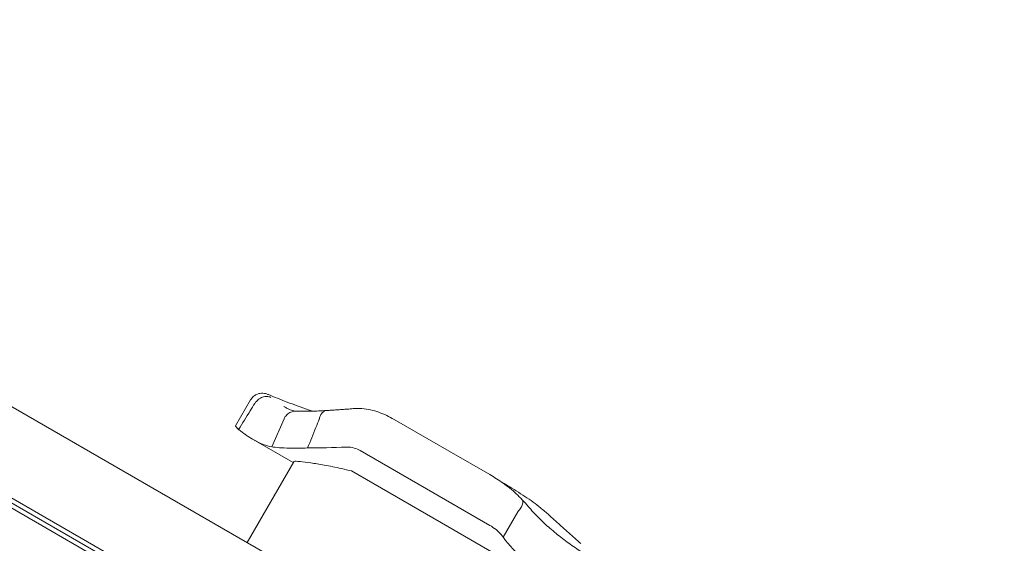
# Model space of a CAD drawing. Units: millimetres. Extents: x 3333 to 19309, y 5657 to 17302.
# Drawn here: x 13261 to 13485, y 11688 to 11808 of the extents above; entities that cross this region are included whole.
import ezdxf

# ---------------------------------------------------------------- set-up
doc = ezdxf.new("R2010")
doc.units = ezdxf.units.MM
doc.header["$LTSCALE"] = 75
doc.layers.add('Dimension (ISO)', color=7, linetype='Continuous', lineweight=18)
doc.layers.add('Visible (ISO)', color=7, linetype='Continuous', lineweight=18)
doc.styles.add('Note Text (ISO)', font='tahoma.ttf')
doc.dimstyles.new('Aplay Dimension Styles M', dxfattribs={"dimscale": 75, "dimtxt": 2.5, "dimasz": 2.5, "dimexe": 3.175, "dimexo": 2, "dimgap": 0.762, "dimtad": 1, "dimdec": 1, "dimlfac": 0.001, "dimrnd": 1e-08, "dimzin": 0, "dimdsep": 46, "dimtxsty": 'Note Text (ISO)', "dimcen": 0.09, "dimdle": 10, "dimclrd": 256, "dimclre": 256, "dimclrt": 7, "dimadec": 0, "dimazin": 0, "dimtfac": 1.40208, "dimtofl": 0, "dimtmove": 0, "dimatfit": 3, "dimfxl": 1, "dimtolj": 1, "dimtzin": 0, "dimlwd": -1, "dimlwe": -1, "dimarcsym": 0})

# ---------------------------------------------------------------- blocks, each defined once
blk = doc.blocks.new('*D40')
at = {"layer": 'Defpoints', "color": 0, "transparency": 16777216}
for p in [(6520.11, 14831.27), (6520.11, 12451.27), (17428.91, 10961.6)]:
    blk.add_point(p, dxfattribs=at)
at = {"layer": 'Dimension (ISO)', "transparency": 16777216}
for p, q in [((6520.11, 12601.27), (6520.11, 15069.39)), ((17428.91, 11111.6), (17428.91, 15069.39)), ((17241.41, 14831.27), (6707.61, 14831.27))]:
    blk.add_line(p, q, dxfattribs=at)
for points in [[(6707.61, 14862.52), (6707.61, 14800.02), (6520.11, 14831.27)], [(17241.41, 14862.52), (17241.41, 14800.02), (17428.91, 14831.27)]]:
    blk.add_solid(points, dxfattribs=at)
at = {"layer": 'Dimension (ISO)', "color": 7, "transparency": 16777216, "insert": (11974.51, 15083.6), "char_height": 187.5, "attachment_point": 2, "style": 'Note Text (ISO)'}
blk.add_mtext('\\A1;10.9 m', dxfattribs=at)

msp = doc.modelspace()

# ---------------------------------------------------------------- linework, layer by layer
at = {"layer": 'Visible (ISO)'}
for p, q in [((13057.05, 11835.98), (13465.81, 11599.98)), ((13150.46, 11761.26), (13354.77, 11643.31)), ((13149.46, 11759.53), (13353.77, 11641.58)), ((13353.17, 11643.08), (13151.07, 11759.76)), ((13353.17, 11643.08), (13151.07, 11759.76)), ((13309.67, 11715.22), (13313.07, 11721.09)), ((13317.87, 11710.41), (13320.69, 11716.77)), ((13345.73, 11716.66), (13358.29, 11709.4)), ((13313.68, 11712.07), (13322.79, 11706.81)), ((13338.04, 11709.55), (13354.53, 11700.03)), ((13367.5, 11704.09), (13358.29, 11709.4)), ((13312.29, 11688.62), (13322.92, 11707.03)), ((13358, 11692.25), (13336.04, 11704.93)), ((13367.53, 11692.52), (13354.53, 11700.03)), ((13370.55, 11689.86), (13373.87, 11695.6)), ((13358, 11692.25), (13374.7, 11682.61))]:
    msp.add_line(p, q, dxfattribs=at)
msp.add_ellipse((13311.69, 11731.7), major_axis=(-11.96, 12.83), ratio=0.186215, start_param=2.595233, end_param=2.602843, dxfattribs=at)
for points, knots in [([(13313.07, 11721.09), (13313.23, 11721.38), (13313.44, 11721.63), (13313.91, 11722.05), (13314.16, 11722.21), (13314.69, 11722.46), (13314.95, 11722.53), (13315.48, 11722.62), (13315.71, 11722.62), (13316.16, 11722.6), (13316.34, 11722.56), (13316.63, 11722.49), (13316.75, 11722.45), (13316.96, 11722.38), (13317.05, 11722.34), (13317.14, 11722.3), (13317.15, 11722.3), (13317.16, 11722.3)], [-0.1225041, -0.1225041, -0.1225041, -0.1225041, -0.1137965, -0.1137965, -0.1045562, -0.1045562, -0.0928906, -0.0928906, -0.0759114, -0.0759114, -0.0514106, -0.0514106, -0.0269098, -0.0269098, -0.002409, -0.002409, 0, 0, 0, 0]), ([(13314.04, 11720.3), (13313.68, 11719.73), (13313.32, 11719.16), (13312.09, 11717.18), (13311.22, 11715.77), (13310.34, 11714.36)], [0.2970681, 0.2970681, 0.2970681, 0.2970681, 0.4989572, 0.4989572, 0.9971785, 0.9971785, 0.9971785, 0.9971785]), ([(13314.04, 11720.31), (13314.26, 11720.63), (13314.53, 11720.92), (13315.13, 11721.41), (13315.46, 11721.6), (13316.13, 11721.85), (13316.46, 11721.91), (13317.11, 11721.89), (13317.41, 11721.81), (13317.67, 11721.66), (13317.67, 11721.66), (13317.67, 11721.66)], [0, 0, 0, 0, 0.1171001, 0.1171001, 0.2342466, 0.2342466, 0.3514899, 0.3514899, 0.4703921, 0.4703921, 0.4717187, 0.4717187, 0.4717187, 0.4717187]), ([(13317.16, 11722.3), (13318.45, 11721.75), (13319.86, 11721.18), (13322.88, 11720.03), (13324.49, 11719.45), (13326.54, 11718.76), (13326.87, 11718.64), (13327.22, 11718.53)], [0, 0, 0, 0, 0.87409, 0.87409, 1.748179, 1.748179, 1.919097, 1.919097, 1.919097, 1.919097]), ([(13320.69, 11716.78), (13320.84, 11717.13), (13321.06, 11717.45), (13321.6, 11717.98), (13321.91, 11718.19), (13322.59, 11718.46), (13322.94, 11718.53), (13323.3, 11718.52)], [-0.4707877, -0.4707877, -0.4707877, -0.4707877, -0.3536354, -0.3536354, -0.236469, -0.236469, -0.1213802, -0.1213802, -0.1213802, -0.1213802]), ([(13323.38, 11718.52), (13323.3, 11718.53), (13323.2, 11718.54), (13322.97, 11718.59), (13322.82, 11718.63), (13322.48, 11718.73), (13322.29, 11718.79), (13321.89, 11718.95), (13321.68, 11719.05), (13321.22, 11719.27), (13320.98, 11719.4), (13320.72, 11719.55)], [0.0275618, 0.0275618, 0.0275618, 0.0275618, 0.1671743, 0.1671743, 0.3391138, 0.3391138, 0.5110534, 0.5110534, 0.682993, 0.682993, 0.8549326, 0.8549326, 0.8549326, 0.8549326]), ([(13330.34, 11718.69), (13329.72, 11718.64), (13329.12, 11718.61), (13327.98, 11718.55), (13327.43, 11718.53), (13326.41, 11718.51), (13325.93, 11718.5), (13325.05, 11718.5), (13324.65, 11718.5), (13323.92, 11718.51), (13323.59, 11718.52), (13323.3, 11718.52)], [0.075002, 0.075002, 0.075002, 0.075002, 0.331621, 0.331621, 0.58824, 0.58824, 0.84486, 0.84486, 1.101479, 1.101479, 1.358098, 1.358098, 1.358098, 1.358098]), ([(13328.72, 11716.75), (13328.79, 11717.11), (13328.91, 11717.45), (13329.23, 11718.02), (13329.42, 11718.25), (13329.86, 11718.58), (13330.1, 11718.67), (13330.36, 11718.69), (13330.37, 11718.69), (13330.37, 11718.69)], [0, 0, 0, 0, 0.1171682, 0.1171682, 0.2343449, 0.2343449, 0.3515485, 0.3515485, 0.3557107, 0.3557107, 0.3557107, 0.3557107]), ([(13336.4, 11719.11), (13335.97, 11719.07), (13335.54, 11719.03), (13334.7, 11718.97), (13334.29, 11718.93), (13333.47, 11718.87), (13333.06, 11718.85), (13332.27, 11718.79), (13331.88, 11718.77), (13331.12, 11718.73), (13330.74, 11718.71), (13330.37, 11718.69)], [15.6009145, 15.6009145, 15.6009145, 15.6009145, 15.7443448, 15.7443448, 15.887775, 15.887775, 16.0312052, 16.0312052, 16.1746355, 16.1746355, 16.3180657, 16.3180657, 16.3180657, 16.3180657]), ([(13336.4, 11719.11), (13337.08, 11719.16), (13337.75, 11719.17), (13339.09, 11719.07), (13339.75, 11718.97), (13341.04, 11718.68), (13341.67, 11718.5), (13342.9, 11718.06), (13343.49, 11717.81), (13344.64, 11717.26), (13345.19, 11716.97), (13345.73, 11716.66)], [0, 0, 0, 0, 0.1672936, 0.1672936, 0.3345871, 0.3345871, 0.5018807, 0.5018807, 0.6691743, 0.6691743, 0.8364678, 0.8364678, 0.8364678, 0.8364678]), ([(13320.69, 11716.77), (13320.69, 11716.77), (13320.69, 11716.77), (13320.69, 11716.77), (13320.69, 11716.77), (13320.69, 11716.78)], [-0.0053579779, -0.0053579779, -0.0053579779, -0.0053579779, -0.0053463846, -0.0053463846, -0.0050166594, -0.0050166594, -0.0050166594, -0.0050166594]), ([(13326.04, 11710.15), (13326.69, 11711.71), (13327.33, 11713.27), (13328.21, 11715.46), (13328.46, 11716.09), (13328.71, 11716.72)], [0, 0, 0, 0, 0.5088269, 0.5088269, 0.7136718, 0.7136718, 0.7136718, 0.7136718]), ([(13310.34, 11714.36), (13310.34, 11714.36), (13310.34, 11714.36), (13310.22, 11714.46), (13310.13, 11714.55), (13309.88, 11714.79), (13309.76, 11714.93), (13309.66, 11715.12), (13309.65, 11715.18), (13309.67, 11715.22)], [0.1264144, 0.1264144, 0.1264144, 0.1264144, 0.1290799, 0.1290799, 0.2019295, 0.2019295, 0.3504709, 0.3504709, 0.4644232, 0.4644232, 0.4644232, 0.4644232]), ([(13312.76, 11712.63), (13312.47, 11712.81), (13312.18, 11713.01), (13311.88, 11713.21), (13311.42, 11713.54), (13310.95, 11713.88), (13310.48, 11714.25)], [0.8615212, 0.8615212, 0.8615212, 0.8615212, 0.9894648, 0.9894648, 0.9894648, 1.1883216, 1.1883216, 1.1883216, 1.1883216]), ([(13313.68, 11712.07), (13313.43, 11712.21), (13313.18, 11712.36), (13312.87, 11712.56), (13312.81, 11712.59), (13312.76, 11712.63)], [0.7222422, 0.7222422, 0.7222422, 0.7222422, 0.8618633, 0.8618633, 0.891196, 0.891196, 0.891196, 0.891196]), ([(13326.04, 11710.15), (13324.53, 11710.08), (13323.16, 11710.07), (13321.93, 11710.1), (13320.26, 11710.14), (13318.89, 11710.27), (13317.87, 11710.41)], [1.383651, 1.383651, 1.383651, 1.383651, 2.003949, 2.003949, 2.003949, 2.845024, 2.845024, 2.845024, 2.845024]), ([(13338.04, 11709.55), (13337.61, 11709.8), (13337.15, 11710), (13336.12, 11710.31), (13335.55, 11710.39), (13334.97, 11710.36)], [0.376636, 0.376636, 0.376636, 0.376636, 0.5305001, 0.5305001, 0.7135147, 0.7135147, 0.7135147, 0.7135147]), ([(13322.92, 11707.03), (13322.93, 11707.05), (13322.95, 11707.06), (13323.13, 11707.16), (13323.61, 11707.14), (13325.01, 11707), (13325.82, 11706.89), (13327.69, 11706.61), (13328.72, 11706.44), (13331.07, 11706.03), (13332.41, 11705.77), (13333.78, 11705.45)], [-1.799293, -1.799293, -1.799293, -1.799293, -1.723011, -1.723011, -1.222666, -1.222666, -0.813851, -0.813851, -0.428848, -0.428848, 0, 0, 0, 0]), ([(13367.5, 11704.09), (13368.02, 11703.78), (13368.54, 11703.47), (13369.57, 11702.82), (13370.08, 11702.48), (13371.09, 11701.76), (13371.59, 11701.38), (13372.57, 11700.59), (13373.06, 11700.17), (13374, 11699.29), (13374.46, 11698.83), (13374.9, 11698.34)], [0, 0, 0, 0, 0.1922752, 0.1922752, 0.3845505, 0.3845505, 0.5768257, 0.5768257, 0.769101, 0.769101, 0.9613762, 0.9613762, 0.9613762, 0.9613762]), ([(13379.09, 11696.49), (13377.98, 11697.41), (13376.78, 11698.27), (13374.23, 11699.96), (13372.9, 11700.78), (13371.05, 11701.89), (13370.57, 11702.18), (13370.09, 11702.46)], [0, 0, 0, 0, 0.480026, 0.480026, 0.960053, 0.960053, 1.126349, 1.126349, 1.126349, 1.126349]), ([(13374.9, 11698.34), (13374.98, 11698.26), (13375.03, 11698.15), (13375.09, 11697.83), (13375.07, 11697.6), (13374.91, 11697.08), (13374.77, 11696.8), (13374.39, 11696.21), (13374.16, 11695.92), (13373.89, 11695.64)], [-0.4287707, -0.4287707, -0.4287707, -0.4287707, -0.3514416, -0.3514416, -0.2343179, -0.2343179, -0.1171858, -0.1171858, 0, 0, 0, 0]), ([(13374.9, 11698.34), (13375.03, 11698.21), (13375.16, 11698.07), (13375.42, 11697.79), (13375.55, 11697.65), (13375.81, 11697.36), (13375.94, 11697.22), (13376.2, 11696.93), (13376.33, 11696.78), (13376.59, 11696.49), (13376.71, 11696.34), (13376.84, 11696.19)], [3.0503211, 3.0503211, 3.0503211, 3.0503211, 3.1089118, 3.1089118, 3.1682182, 3.1682182, 3.2275246, 3.2275246, 3.286831, 3.286831, 3.3461374, 3.3461374, 3.3461374, 3.3461374]), ([(13390.46, 11685.2), (13389.55, 11685.74), (13388.61, 11686.33), (13386.69, 11687.61), (13385.72, 11688.29), (13383.79, 11689.73), (13382.83, 11690.49), (13380.97, 11692.05), (13380.07, 11692.86), (13378.37, 11694.51), (13377.57, 11695.34), (13376.84, 11696.19)], [0, 0, 0, 0, 0.383004, 0.383004, 0.766008, 0.766008, 1.149012, 1.149012, 1.532015, 1.532015, 1.915019, 1.915019, 1.915019, 1.915019]), ([(13388.2, 11688.44), (13387.58, 11688.98), (13386.97, 11689.52), (13385.75, 11690.61), (13385.14, 11691.15), (13383.93, 11692.24), (13383.33, 11692.79), (13382.12, 11693.87), (13381.52, 11694.4), (13380.31, 11695.46), (13379.7, 11695.98), (13379.09, 11696.49)], [2.943287, 2.943287, 2.943287, 2.943287, 3.232256, 3.232256, 3.521224, 3.521224, 3.810193, 3.810193, 4.099161, 4.099161, 4.388129, 4.388129, 4.388129, 4.388129]), ([(13370.55, 11689.86), (13370.42, 11690.05), (13370.29, 11690.22), (13369.8, 11690.79), (13369.38, 11691.2), (13368.48, 11691.93), (13367.99, 11692.26), (13367.53, 11692.52)], [0.5474596, 0.5474596, 0.5474596, 0.5474596, 0.6177753, 0.6177753, 0.7989778, 0.7989778, 0.9801803, 0.9801803, 0.9801803, 0.9801803]), ([(13384.45, 11677.9), (13383.3, 11678.58), (13382.11, 11679.36), (13378.98, 11681.56), (13377.06, 11683.07), (13373.51, 11686.32), (13371.93, 11688.01), (13370.61, 11689.78)], [1.021909, 1.021909, 1.021909, 1.021909, 1.48365, 1.48365, 2.213843, 2.213843, 2.932138, 2.932138, 2.932138, 2.932138])]:
    msp.add_open_spline(points, degree=3, knots=knots, dxfattribs=at)
for points in [[(13314.04, 11720.3), (13314.04, 11720.31), (13314.04, 11720.31), (13314.04, 11720.31)], [(13320.72, 11719.55), (13320.72, 11719.55), (13320.72, 11719.55), (13320.72, 11719.55)], [(13328.72, 11716.75), (13328.71, 11716.74), (13328.71, 11716.73), (13328.71, 11716.72)], [(13310.48, 11714.25), (13310.43, 11714.29), (13310.39, 11714.32), (13310.34, 11714.36)], [(13317.87, 11710.41), (13316.68, 11710.62), (13315.25, 11711.16), (13313.68, 11712.07)], [(13334.97, 11710.36), (13331.77, 11710.22), (13328.74, 11710.13), (13326.04, 11710.15)], [(13333.78, 11705.45), (13334.53, 11705.28), (13335.29, 11705.1), (13336.04, 11704.93)], [(13373.89, 11695.64), (13373.88, 11695.63), (13373.87, 11695.62), (13373.87, 11695.6)], [(13370.61, 11689.78), (13370.59, 11689.81), (13370.57, 11689.83), (13370.55, 11689.86)]]:
    msp.add_open_spline(points, degree=3, dxfattribs=at)

# ---------------------------------------------------------------- dimensions: what is measured, and where the dimension line sits
at = {"layer": 'Dimension (ISO)'}
dim = msp.add_linear_dim(base=(6520.11, 14831.27), p1=(17428.91, 10961.6), p2=(6520.11, 12451.27), angle=180, text='<> m', dimstyle='Aplay Dimension Styles M', override={"dimdec": 1, "dimlfac": 0.001, "dimpost": '', "dimtp": 0, "dimtm": 0, "dimtdec": 2, "dimatfit": 1}, dxfattribs=at)
dim.commit()
dim.dimension.update_dxf_attribs({"geometry": '*D40', "text_midpoint": (11974.51, 14831.27), "dimtype": 160})

doc.saveas('drawing.dxf')
